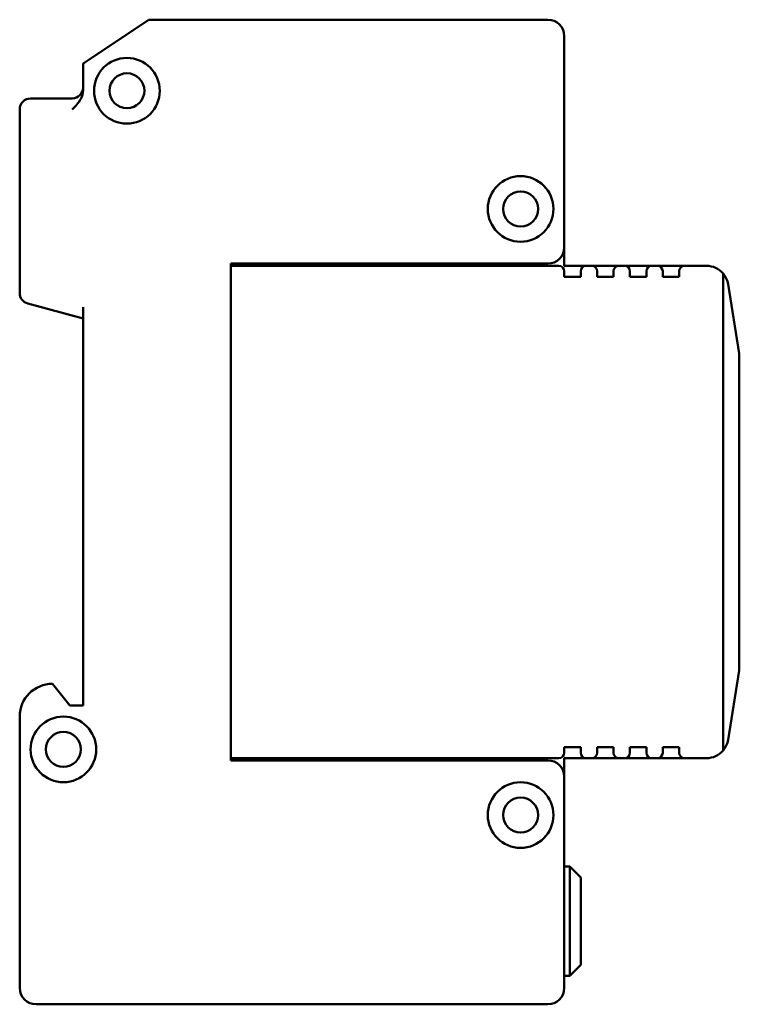
# Model space of a CAD drawing. Units: millimetres. Extents: x 57 to 365, y 64 to 271.
# Drawn here: x 300 to 365, y 64 to 154 of the extents above; entities that cross this region are included whole.
import ezdxf

# ---------------------------------------------------------------- set-up
doc = ezdxf.new("R2010")
doc.units = ezdxf.units.MM
doc.layers.add('Viditelné hrany(CSN)', color=7, linetype='Continuous', lineweight=50)

msp = doc.modelspace()

# ---------------------------------------------------------------- linework, layer by layer
at = {"layer": 'Viditelné hrany(CSN)'}
for p, q in [((305.426, 149.844), (311.426, 153.844)), ((311.426, 153.844), (347.926, 153.844)), ((349.426, 152.344), (349.426, 133.044)), ((305.426, 147.376), (305.426, 149.844)), ((304.426, 146.644), (300.626, 146.644)), ((299.626, 145.644), (299.626, 128.866)), ((349.426, 133.044), (349.426, 131.344)), ((318.926, 86.144), (318.926, 131.544)), ((318.926, 131.544), (347.926, 131.544)), ((318.926, 131.344), (348.926, 131.344)), ((349.426, 131.344), (351.426, 131.344)), ((349.426, 130.344), (349.426, 130.844)), ((350.926, 130.844), (350.926, 130.344)), ((351.426, 131.344), (351.926, 131.344)), ((351.926, 131.344), (354.426, 131.344)), ((352.426, 130.344), (352.426, 130.844)), ((353.926, 130.844), (353.926, 130.344)), ((354.426, 131.344), (354.926, 131.344)), ((354.926, 131.344), (357.426, 131.344)), ((355.426, 130.344), (355.426, 130.844)), ((356.926, 130.844), (356.926, 130.344)), ((357.426, 131.344), (357.926, 131.344)), ((357.926, 131.344), (360.426, 131.344)), ((358.426, 130.344), (358.426, 130.844)), ((359.926, 130.844), (359.926, 130.344)), ((360.426, 131.344), (362.425, 131.344)), ((363.936, 130.654), (363.936, 87.034)), ((350.926, 130.344), (349.426, 130.344)), ((353.926, 130.344), (352.426, 130.344)), ((356.926, 130.344), (355.426, 130.344)), ((359.926, 130.344), (358.426, 130.344)), ((365.426, 123.344), (364.399, 129.665)), ((300.367, 127.9), (305.426, 126.544)), ((305.426, 91.144), (305.426, 127.579)), ((365.426, 114.844), (365.426, 123.344)), ((365.426, 102.844), (365.426, 114.844)), ((365.426, 94.344), (365.426, 102.844)), ((364.399, 88.023), (365.426, 94.344)), ((302.626, 93.144), (304.226, 91.144)), ((304.226, 91.144), (305.426, 91.144)), ((299.626, 65.344), (299.626, 90.144)), ((349.426, 86.844), (349.426, 87.344)), ((349.426, 87.344), (350.926, 87.344)), ((350.926, 87.344), (350.926, 86.844)), ((352.426, 86.844), (352.426, 87.344)), ((352.426, 87.344), (353.926, 87.344)), ((353.926, 87.344), (353.926, 86.844)), ((355.426, 86.844), (355.426, 87.344)), ((355.426, 87.344), (356.926, 87.344)), ((356.926, 87.344), (356.926, 86.844)), ((358.426, 86.844), (358.426, 87.344)), ((358.426, 87.344), (359.926, 87.344)), ((359.926, 87.344), (359.926, 86.844)), ((348.926, 86.344), (318.926, 86.344)), ((347.926, 86.144), (318.926, 86.144)), ((349.426, 86.344), (349.426, 84.644)), ((351.426, 86.344), (349.426, 86.344)), ((351.926, 86.344), (351.426, 86.344)), ((354.426, 86.344), (351.926, 86.344)), ((354.926, 86.344), (354.426, 86.344)), ((357.426, 86.344), (354.926, 86.344)), ((357.926, 86.344), (357.426, 86.344)), ((360.426, 86.344), (357.926, 86.344)), ((362.425, 86.344), (360.426, 86.344)), ((349.426, 84.644), (349.426, 65.344)), ((349.426, 76.444), (349.926, 76.444)), ((349.926, 66.444), (349.926, 76.444)), ((350.926, 75.444), (349.926, 76.444)), ((350.926, 75.444), (350.926, 67.444)), ((350.926, 67.444), (349.926, 66.444)), ((349.426, 66.444), (349.926, 66.444)), ((347.926, 63.844), (301.126, 63.844))]:
    msp.add_line(p, q, dxfattribs=at)
for centre, radius in [((309.426, 147.344), 3), ((309.426, 147.344), 1.6), ((345.426, 136.544), 3), ((345.426, 136.544), 1.6), ((303.626, 87.144), 3), ((303.626, 87.144), 1.6), ((345.426, 81.144), 3), ((345.426, 81.144), 1.6)]:
    msp.add_circle(centre, radius, dxfattribs=at)
for centre, radius, start, end in [((347.926, 152.344), 1.5, 0, 90), ((304.426, 147.644), 1, 270, 0), ((300.626, 145.644), 1, 90, 180), ((347.926, 133.044), 1.5, 270, 0), ((348.926, 130.844), 0.5, 0, 90), ((351.426, 130.844), 0.5, 90, 180), ((351.926, 130.844), 0.5, 0, 90), ((354.426, 130.844), 0.5, 90, 180), ((354.926, 130.844), 0.5, 0, 90), ((357.426, 130.844), 0.5, 90, 180), ((357.926, 130.844), 0.5, 0, 90), ((360.426, 130.844), 0.5, 90, 180), ((362.425, 129.344), 2, 40.92068, 90), ((362.425, 129.344), 2, 9.22989, 40.92068), ((300.626, 128.866), 1, 180, 255), ((302.626, 90.144), 3, 90, 180), ((362.425, 88.344), 2, 319.07932, 350.77011), ((348.926, 86.844), 0.5, 270, 0), ((351.426, 86.844), 0.5, 180, 270), ((351.926, 86.844), 0.5, 270, 0), ((354.426, 86.844), 0.5, 180, 270), ((354.926, 86.844), 0.5, 270, 0), ((357.426, 86.844), 0.5, 180, 270), ((357.926, 86.844), 0.5, 270, 0), ((360.426, 86.844), 0.5, 180, 270), ((362.425, 88.344), 2, 270, 319.07932), ((347.926, 84.644), 1.5, 0, 90), ((301.126, 65.344), 1.5, 180, 270), ((347.926, 65.344), 1.5, 270, 0)]:
    msp.add_arc(centre, radius, start, end, dxfattribs=at)
msp.add_open_spline([(304.426, 145.644), (304.703, 145.921), (305.03, 146.259), (305.337, 146.829), (305.426, 147.121), (305.426, 147.376)], degree=3, knots=[0, 0, 0, 0, 0.1175628, 0.1175628, 0.194026, 0.194026, 0.194026, 0.194026], dxfattribs=at)

doc.saveas('drawing.dxf')
